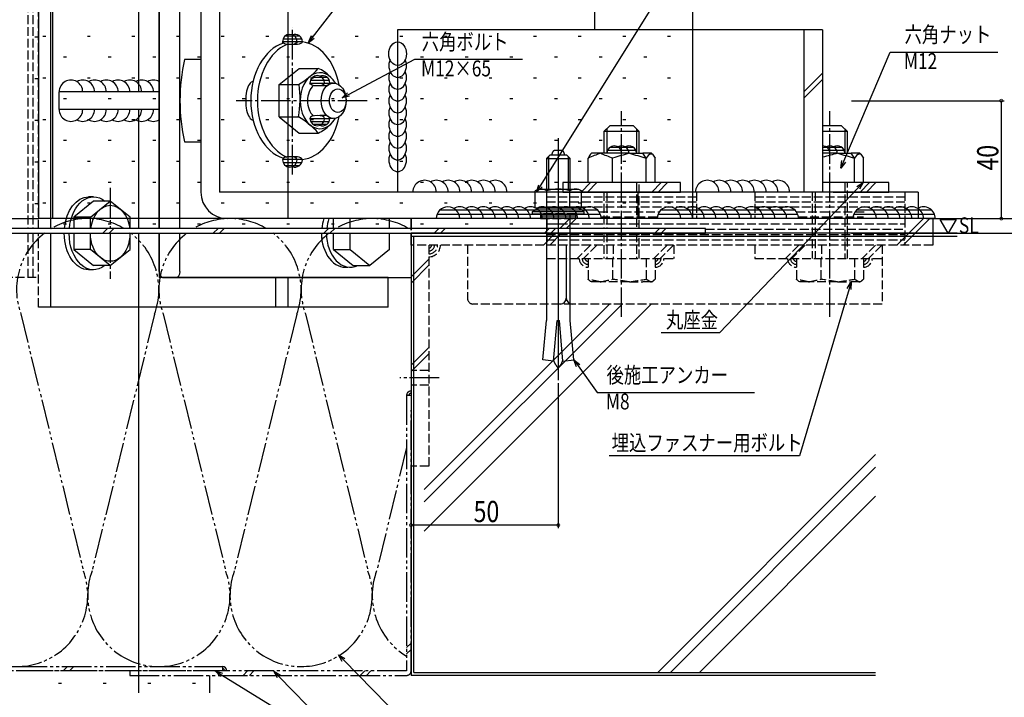
# Model space of a CAD drawing. Extents: x 0 to 1587, y 0 to 1128.
# Drawn here: x 715 to 1050, y 328 to 558 of the extents above; entities that cross this region are included whole.
import ezdxf

# ---------------------------------------------------------------- set-up
doc = ezdxf.new("R2010")
doc.units = 0
for name, pattern in [('YCENTER_1', [13, 10, -1, 1, -1]), ('YDIVIDE_1', [15, 10, -1, 1, -1, 1, -1]), ('YHIDDEN_1', [4, 3, -1])]:
    doc.linetypes.add(name, pattern=pattern)
for name, color, linetype in [('YKK_12', 2, 'CONTINUOUS'), ('YKK_13', 4, 'CONTINUOUS'), ('YKK_D', 6, 'CONTINUOUS'), ('YSS_K', 3, 'CONTINUOUS')]:
    doc.layers.add(name, color=color, linetype=linetype)
doc.styles.get("Standard").update_dxf_attribs({"font": 'ROMANS.SHX', "bigfont": 'EXTFONT.SHX'})

msp = doc.modelspace()

# ---------------------------------------------------------------- linework, layer by layer
at = {"layer": 'YKK_12'}
msp.add_line((755.53, 460.08), (755.53, 329.15), dxfattribs=at)
at = {"layer": 'YKK_13', "linetype": 'YHIDDEN_1'}
for p, q in [((718.05, 615.08), (718.05, 486.68)), ((719.69, 615.08), (719.69, 486.68)), ((721.59, 486.68), (721.59, 600.08)), ((924.62, 502.28), (924.62, 486.68)), ((925.57, 486.68), (925.57, 502.28)), ((995.34, 502.28), (995.34, 476.58)), ((996.29, 476.58), (996.29, 502.28)), ((894.11, 499.08), (894.11, 490.08)), ((913.57, 499.08), (913.57, 486.68)), ((914.52, 499.08), (914.52, 486.68)), ((945.05, 499.08), (945.05, 490.08)), ((964.82, 499.08), (964.82, 490.08)), ((984.29, 499.08), (984.29, 476.58)), ((985.24, 499.08), (985.24, 476.58)), ((1015.76, 499.08), (1015.76, 490.08)), ((894.11, 497.41), (945.05, 497.41)), ((894.11, 495.74), (945.05, 495.74)), ((964.82, 497.41), (1015.76, 497.41)), ((964.82, 495.74), (1015.76, 495.74)), ((892.1, 491.68), (892.1, 490.08)), ((904.1, 491.68), (892.1, 491.68)), ((894.11, 494.07), (945.05, 494.07)), ((904.1, 490.08), (904.1, 491.68)), ((911.91, 492.4), (932.39, 492.4)), ((964.82, 494.07), (1015.76, 494.07)), ((978.91, 492.4), (1002.39, 492.4)), ((892.1, 490.08), (904.1, 490.08)), ((894.19, 490.08), (894.19, 486.68)), ((894.19, 488.28), (1015.79, 488.28)), ((912.59, 490.73), (931.7, 490.73)), ((979.59, 490.73), (1001.7, 490.73)), ((1015.79, 490.08), (1015.79, 481.08)), ((718.05, 485.08), (718.05, 470.08)), ((719.69, 485.08), (719.69, 470.08)), ((721.59, 460.08), (721.59, 485.08)), ((894.19, 485.08), (894.19, 481.08)), ((894.19, 484.68), (1015.79, 484.68)), ((913.57, 485.08), (913.57, 476.58)), ((914.52, 485.08), (914.52, 476.58)), ((924.62, 485.08), (924.62, 476.58)), ((925.57, 476.58), (925.57, 485.08)), ((948.1, 486.48), (1015.79, 486.48)), ((894.19, 482.88), (1015.79, 482.88)), ((1025.22, 481.08), (848.1, 481.08)), ((854.1, 481.08), (854.1, 406.08)), ((867.25, 481.08), (867.25, 463.08)), ((909, 481.08), (894.11, 481.08)), ((894.11, 481.08), (894.11, 476.58)), ((909.02, 481.08), (904.52, 476.58)), ((911.15, 481.08), (906.65, 476.58)), ((916.74, 481.08), (916.74, 476.58)), ((935.06, 481.08), (930.56, 476.58)), ((937.19, 481.08), (932.69, 476.58)), ((937.28, 481.08), (937.28, 476.58)), ((964.84, 481.08), (964.84, 476.58)), ((979.75, 481.08), (975.25, 476.58)), ((981.87, 481.08), (977.37, 476.58)), ((987.46, 481.08), (987.46, 476.58)), ((1005.78, 481.08), (1001.28, 476.58)), ((1007.91, 481.08), (1003.41, 476.58)), ((1008, 481.08), (1008, 461.08)), ((894.11, 476.58), (937.28, 476.58)), ((908.19, 476.58), (908.19, 469.49)), ((916.52, 476.58), (916.52, 469.49)), ((927.9, 476.58), (927.9, 469.49)), ((930.95, 476.58), (930.95, 469.49)), ((964.84, 476.58), (1008, 476.58)), ((978.91, 476.58), (978.91, 469.49)), ((987.24, 476.58), (987.24, 469.49)), ((998.62, 476.58), (998.62, 469.49)), ((1001.67, 476.58), (1001.67, 469.49)), ((720.88, 470.08), (675.46, 470.08)), ((909.37, 468.58), (909.01, 468.79)), ((912.36, 468.58), (909.37, 468.58)), ((922.21, 468.58), (912.36, 468.58)), ((922.21, 468.58), (926.78, 468.58)), ((929.42, 468.58), (926.78, 468.58)), ((929.77, 468.58), (929.42, 468.58)), ((930.13, 468.79), (929.77, 468.58)), ((980.09, 468.58), (979.73, 468.79)), ((983.08, 468.58), (980.09, 468.58)), ((992.93, 468.58), (983.08, 468.58)), ((992.93, 468.58), (997.5, 468.58)), ((1000.14, 468.58), (997.5, 468.58)), ((1000.49, 468.58), (1000.14, 468.58)), ((1000.85, 468.79), (1000.49, 468.58)), ((723.07, 460.08), (721.59, 460.08)), ((898.81, 461.08), (869.25, 461.08)), ((903.07, 461.08), (898.81, 461.08)), ((1008, 461.08), (903.07, 461.08)), ((854.1, 438.58), (848.1, 438.58)), ((854.1, 433.58), (848.1, 433.58)), ((854.1, 406.08), (848.1, 406.08))]:
    msp.add_line(p, q, dxfattribs=at)
at = {"layer": 'YKK_13'}
for p, q in [((762.6, 486.68), (762.6, 607.58)), ((725.83, 486.59), (725.83, 600.08)), ((755.53, 600.08), (755.53, 533.08)), ((762.6, 600.08), (762.6, 486.68)), ((769.67, 486.68), (769.67, 601.08)), ((776.74, 565.08), (776.74, 499.08)), ((783.11, 565.08), (783.11, 499.08)), ((910.39, 565.08), (910.39, 554.08)), ((805.45, 552.1), (810.22, 552.1)), ((843.56, 554.08), (843.56, 499.08)), ((987.81, 554.08), (843.56, 554.08)), ((981.45, 554.08), (981.45, 499.08)), ((987.81, 554.08), (987.81, 499.08)), ((811.22, 550.08), (804.45, 550.08)), ((804.66, 551.1), (811.01, 551.1)), ((776.74, 544.08), (771.25, 544.08)), ((803.38, 535.57), (810.1, 541.05)), ((810.1, 541.05), (816.59, 541.05)), ((981.45, 533.09), (987.81, 539.45)), ((803.38, 535.57), (810.1, 535.57)), ((803.38, 524.6), (803.38, 535.57)), ((813.78, 536.08), (820.55, 536.08)), ((813.99, 537.08), (820.34, 537.08)), ((814.78, 538.08), (819.55, 538.08)), ((821.83, 536.08), (820.55, 536.08)), ((981.45, 530.97), (987.81, 537.33)), ((762.6, 533.08), (728.66, 533.08)), ((728.66, 527.08), (728.66, 533.08)), ((762.6, 527.08), (728.66, 527.08)), ((755.53, 527.08), (755.53, 486.68)), ((803.38, 524.6), (810.1, 519.11)), ((803.38, 524.6), (809.87, 524.6)), ((813.78, 524.08), (820.55, 524.08)), ((813.99, 523.08), (820.34, 523.08)), ((814.78, 522.08), (819.55, 522.08)), ((821.83, 524.08), (820.55, 524.08)), ((913.57, 519.58), (915.57, 521.58)), ((923.57, 521.58), (915.57, 521.58)), ((925.57, 519.58), (923.57, 521.58)), ((994.29, 521.58), (987.81, 521.58)), ((996.29, 519.58), (994.29, 521.58)), ((810.1, 519.11), (816.59, 519.11)), ((913.57, 519.58), (913.57, 512.28)), ((925.57, 519.58), (913.57, 519.58)), ((914.52, 520.53), (914.52, 512.28)), ((924.62, 520.53), (924.62, 512.28)), ((925.57, 512.28), (925.57, 519.58)), ((996.29, 519.58), (987.81, 519.58)), ((995.34, 520.53), (995.34, 512.28)), ((996.29, 512.28), (996.29, 519.58)), ((771.25, 516.08), (776.74, 516.08)), ((898.1, 517.32), (898.1, 435.25)), ((894.1, 510.48), (895.3, 511.68)), ((895.3, 511.68), (900.9, 511.68)), ((895.9, 511.68), (895.91, 511.72)), ((895.91, 511.72), (895.93, 511.76)), ((895.93, 511.76), (895.94, 511.79)), ((895.94, 511.79), (895.95, 511.83)), ((895.95, 511.83), (895.96, 511.86)), ((895.96, 511.86), (895.97, 511.9)), ((895.97, 511.9), (895.98, 511.93)), ((895.98, 511.93), (895.99, 511.97)), ((895.99, 511.97), (896.01, 512.01)), ((896.01, 512.01), (896.02, 512.04)), ((896.02, 512.04), (896.03, 512.07)), ((896.03, 512.07), (896.04, 512.11)), ((896.04, 512.11), (896.05, 512.14)), ((896.05, 512.14), (896.06, 512.18)), ((896.06, 512.18), (896.08, 512.21)), ((896.08, 512.21), (896.09, 512.24)), ((896.09, 512.24), (896.1, 512.27)), ((896.1, 512.27), (896.11, 512.31)), ((896.11, 512.31), (896.12, 512.34)), ((896.12, 512.34), (896.14, 512.37)), ((896.14, 512.37), (896.15, 512.4)), ((896.15, 512.4), (896.16, 512.43)), ((896.16, 512.43), (896.17, 512.46)), ((896.17, 512.46), (896.18, 512.49)), ((896.18, 512.49), (896.2, 512.52)), ((896.2, 512.52), (896.21, 512.55)), ((896.21, 512.55), (896.22, 512.57)), ((896.22, 512.57), (896.23, 512.6)), ((896.23, 512.6), (896.25, 512.63)), ((896.25, 512.63), (896.26, 512.66)), ((896.26, 512.66), (896.27, 512.68)), ((896.27, 512.68), (896.29, 512.71)), ((896.29, 512.71), (896.3, 512.74)), ((896.3, 512.74), (896.32, 512.77)), ((896.32, 512.77), (896.33, 512.8)), ((896.33, 512.8), (896.35, 512.82)), ((896.35, 512.82), (896.36, 512.85)), ((896.36, 512.85), (896.38, 512.87)), ((896.38, 512.87), (896.39, 512.9)), ((896.39, 512.9), (896.41, 512.92)), ((896.41, 512.92), (896.43, 512.94)), ((896.43, 512.94), (896.44, 512.97)), ((896.44, 512.97), (896.46, 512.99)), ((896.46, 512.99), (896.47, 513.01)), ((896.47, 513.01), (896.49, 513.03)), ((896.49, 513.03), (896.5, 513.05)), ((896.5, 513.05), (896.52, 513.07)), ((896.52, 513.07), (896.54, 513.09)), ((896.54, 513.09), (896.55, 513.11)), ((896.55, 513.11), (896.57, 513.13)), ((896.57, 513.13), (896.58, 513.15)), ((896.58, 513.15), (896.6, 513.17)), ((896.6, 513.17), (896.61, 513.19)), ((896.61, 513.19), (896.63, 513.21)), ((896.63, 513.21), (896.65, 513.23)), ((896.65, 513.23), (896.66, 513.25)), ((896.66, 513.25), (896.68, 513.27)), ((896.68, 513.27), (896.69, 513.29)), ((896.69, 513.29), (896.71, 513.3)), ((896.71, 513.3), (896.73, 513.32)), ((896.73, 513.32), (899.47, 513.32)), ((899.49, 513.3), (899.47, 513.32)), ((899.51, 513.29), (899.49, 513.3)), ((899.52, 513.27), (899.51, 513.29)), ((899.54, 513.25), (899.52, 513.27)), ((899.55, 513.23), (899.54, 513.25)), ((899.57, 513.21), (899.55, 513.23)), ((899.59, 513.19), (899.57, 513.21)), ((899.6, 513.17), (899.59, 513.19)), ((899.62, 513.15), (899.6, 513.17)), ((899.63, 513.13), (899.62, 513.15)), ((899.65, 513.11), (899.63, 513.13)), ((899.67, 513.09), (899.65, 513.11)), ((899.68, 513.07), (899.67, 513.09)), ((899.7, 513.05), (899.68, 513.07)), ((899.71, 513.03), (899.7, 513.05)), ((899.73, 513.01), (899.71, 513.03)), ((899.74, 512.99), (899.73, 513.01)), ((899.76, 512.97), (899.74, 512.99)), ((899.77, 512.94), (899.76, 512.97)), ((899.79, 512.92), (899.77, 512.94)), ((899.81, 512.9), (899.79, 512.92)), ((899.82, 512.87), (899.81, 512.9)), ((899.84, 512.85), (899.82, 512.87)), ((899.85, 512.82), (899.84, 512.85)), ((899.87, 512.8), (899.85, 512.82)), ((899.88, 512.77), (899.87, 512.8)), ((899.9, 512.74), (899.88, 512.77)), ((899.91, 512.71), (899.9, 512.74)), ((899.93, 512.68), (899.91, 512.71)), ((899.94, 512.66), (899.93, 512.68)), ((899.95, 512.63), (899.94, 512.66)), ((899.97, 512.6), (899.95, 512.63)), ((899.98, 512.57), (899.97, 512.6)), ((899.99, 512.55), (899.98, 512.57)), ((900, 512.52), (899.99, 512.55)), ((900.02, 512.49), (900, 512.52)), ((900.03, 512.46), (900.02, 512.49)), ((900.04, 512.43), (900.03, 512.46)), ((900.05, 512.4), (900.04, 512.43)), ((900.06, 512.37), (900.05, 512.4)), ((900.08, 512.34), (900.06, 512.37)), ((900.09, 512.31), (900.08, 512.34)), ((900.1, 512.27), (900.09, 512.31)), ((900.11, 512.24), (900.1, 512.27)), ((900.12, 512.21), (900.11, 512.24)), ((900.14, 512.18), (900.12, 512.21)), ((900.15, 512.14), (900.14, 512.18)), ((900.16, 512.11), (900.15, 512.14)), ((900.17, 512.07), (900.16, 512.11)), ((900.18, 512.04), (900.17, 512.07)), ((900.19, 512.01), (900.18, 512.04)), ((900.21, 511.97), (900.19, 512.01)), ((900.22, 511.93), (900.21, 511.97)), ((900.23, 511.9), (900.22, 511.93)), ((900.24, 511.86), (900.23, 511.9)), ((900.25, 511.83), (900.24, 511.86)), ((900.26, 511.79), (900.25, 511.83)), ((900.27, 511.76), (900.26, 511.79)), ((900.29, 511.72), (900.27, 511.76)), ((900.3, 511.68), (900.29, 511.72)), ((902.1, 510.48), (900.9, 511.68)), ((909.39, 512.28), (909.03, 511.9)), ((912.37, 512.28), (909.39, 512.28)), ((922.21, 512.28), (912.37, 512.28)), ((914.79, 513.28), (924.38, 513.28)), ((915.59, 514.28), (923.59, 514.28)), ((922.21, 512.28), (926.77, 512.28)), ((929.41, 512.28), (926.77, 512.28)), ((927.89, 510.58), (926.77, 512.28)), ((929.75, 512.28), (929.41, 512.28)), ((930.11, 511.9), (929.75, 512.28)), ((987.81, 514.28), (994.31, 514.28)), ((987.81, 513.28), (995.1, 513.28)), ((992.93, 512.28), (987.81, 512.28)), ((992.93, 512.28), (997.49, 512.28)), ((998.61, 510.58), (997.49, 512.28)), ((1000.13, 512.28), (997.49, 512.28)), ((1000.48, 512.28), (1000.13, 512.28)), ((1000.83, 511.9), (1000.48, 512.28)), ((811.22, 510.08), (804.45, 510.08)), ((804.66, 509.06), (811.01, 509.06)), ((805.45, 508.06), (810.22, 508.06)), ((894.1, 510.48), (894.1, 500.09)), ((894.1, 510.48), (902.1, 510.48)), ((894.75, 511.13), (894.75, 500.09)), ((901.45, 511.13), (901.45, 500.09)), ((902.1, 500.09), (902.1, 510.48)), ((908.21, 502.28), (908.21, 510.58)), ((916.53, 502.28), (916.53, 510.58)), ((927.89, 502.28), (927.89, 510.58)), ((930.93, 502.28), (930.93, 510.58)), ((998.61, 502.28), (998.61, 510.58)), ((1001.65, 502.28), (1001.65, 510.58)), ((939.58, 502.28), (899.58, 502.28)), ((899.58, 502.28), (899.58, 499.08)), ((909.03, 502.28), (905.83, 499.08)), ((911.16, 502.28), (907.96, 499.08)), ((916.53, 502.28), (908.21, 502.28)), ((927.89, 502.28), (916.53, 502.28)), ((930.93, 502.28), (927.89, 502.28)), ((933.07, 502.28), (929.87, 499.08)), ((935.2, 502.28), (932, 499.08)), ((939.58, 499.08), (939.58, 502.28)), ((998.61, 502.28), (987.81, 502.28)), ((1010.29, 502.28), (991.35, 502.28)), ((1001.65, 502.28), (998.61, 502.28)), ((1003.78, 502.28), (1000.58, 499.08)), ((1005.91, 502.28), (1002.71, 499.08)), ((1010.29, 499.08), (1010.29, 502.28)), ((1020.22, 499.08), (783.11, 499.08)), ((891.3, 500.09), (890.25, 499.48)), ((890.25, 493.69), (890.25, 499.48)), ((891.3, 500.09), (904.9, 500.09)), ((894.17, 493.69), (894.17, 499.48)), ((899.58, 499.08), (939.58, 499.08)), ((902.03, 493.69), (902.03, 499.48)), ((904.9, 500.09), (905.95, 499.48)), ((905.95, 493.69), (905.95, 499.48)), ((925.23, 490.08), (925.23, 499.08)), ((991.35, 499.08), (1010.29, 499.08)), ((1020.22, 499.08), (1020.22, 490.08)), ((740.31, 496.04), (733.6, 490.56)), ((740.31, 497.47), (738.65, 497.47)), ((739.28, 490.56), (745.99, 496.04)), ((745.99, 496.04), (740.31, 496.04)), ((752.7, 490.56), (745.99, 496.04)), ((856.94, 491.58), (912.35, 491.58)), ((858, 493.08), (911.29, 493.08)), ((889.3, 492.44), (891.48, 493.69)), ((889.3, 491.68), (889.3, 492.44)), ((889.3, 492.44), (906.9, 492.44)), ((889.3, 491.68), (906.9, 491.68)), ((890.25, 493.69), (905.95, 493.69)), ((904.1, 491.49), (892.1, 491.49)), ((894.1, 491.68), (894.1, 455.51)), ((902.1, 455.51), (902.1, 491.68)), ((906.9, 492.44), (904.72, 493.69)), ((906.9, 491.68), (906.9, 492.44)), ((931.94, 491.58), (979.35, 491.58)), ((933, 493.08), (978.29, 493.08)), ((998.4, 491.58), (1025.81, 491.58)), ((999.46, 493.08), (1024.75, 493.08)), ((733.6, 490.56), (733.6, 486.68)), ((739.28, 490.56), (733.6, 490.56)), ((739.28, 486.68), (739.28, 490.56)), ((752.7, 486.68), (752.7, 490.56)), ((1020.22, 490.08), (785.74, 490.08)), ((821.78, 486.68), (821.78, 490.08)), ((827.4, 486.68), (827.4, 490.08)), ((840.83, 486.68), (840.83, 490.08)), ((848.1, 490.08), (848.1, 486.18)), ((848.1, 486.18), (848.1, 490.08)), ((1026.11, 490.08), (851.59, 490.08)), ((904.1, 490.86), (892.1, 490.86)), ((904.1, 490.22), (892.1, 490.22)), ((898.65, 486.68), (902.05, 490.08)), ((900.77, 486.68), (904.17, 490.08)), ((1013.05, 481.08), (1022.05, 490.08)), ((1015.17, 481.08), (1024.17, 490.08)), ((1025.22, 490.08), (1025.22, 481.08)), ((948.1, 486.68), (669.7, 486.68)), ((669.7, 485.08), (948.1, 485.08)), ((725.83, 460.08), (725.83, 485.08)), ((733.6, 485.08), (733.6, 479.6)), ((739.28, 479.6), (739.28, 485.08)), ((743.5, 485.08), (745.1, 486.68)), ((745.62, 485.08), (747.22, 486.68)), ((752.7, 479.6), (752.7, 485.08)), ((755.53, 485.08), (755.53, 460.08)), ((762.6, 472.08), (762.6, 485.08)), ((762.6, 485.08), (762.6, 470.08)), ((769.67, 472.08), (769.67, 485.08)), ((780.98, 485.08), (782.58, 486.68)), ((783.1, 485.08), (784.7, 486.68)), ((818.45, 485.08), (820.05, 486.68)), ((820.58, 485.08), (822.18, 486.68)), ((821.78, 479.6), (821.78, 485.08)), ((827.4, 479.6), (827.4, 485.08)), ((840.83, 479.6), (840.83, 485.08)), ((848.1, 485.08), (848.1, 406.08)), ((848.1, 481.08), (848.1, 485.08)), ((855.93, 485.08), (857.53, 486.68)), ((858.05, 485.08), (859.65, 486.68)), ((893.05, 481.08), (897.05, 485.08)), ((893.41, 485.08), (895.01, 486.68)), ((895.17, 481.08), (899.17, 485.08)), ((895.53, 485.08), (897.13, 486.68)), ((930.88, 485.08), (932.48, 486.68)), ((933.01, 485.08), (934.61, 486.68)), ((948.1, 485.08), (948.1, 486.68)), ((739.28, 479.6), (733.6, 479.6)), ((733.6, 479.6), (740.31, 474.12)), ((745.99, 474.12), (739.28, 479.6)), ((745.99, 474.12), (752.7, 479.6)), ((821.78, 479.6), (827.4, 479.6)), ((821.78, 479.6), (828.5, 474.11)), ((827.4, 479.6), (834.12, 474.11)), ((840.83, 479.6), (834.12, 474.11)), ((900.81, 481.08), (900.81, 463.08)), ((848.1, 470.34), (854.1, 476.34)), ((740.31, 472.69), (738.65, 472.69)), ((745.99, 474.12), (740.31, 474.12)), ((828.5, 474.11), (834.12, 474.11)), ((848.1, 468.22), (854.1, 474.22)), ((840.38, 470.08), (762.6, 470.08)), ((764.01, 470.08), (768.26, 470.08)), ((768.26, 470.08), (848.1, 470.08)), ((802.2, 460.08), (802.2, 470.08)), ((806.44, 460.08), (806.44, 470.08)), ((840.38, 460.08), (840.38, 470.08)), ((840.38, 460.08), (723.07, 460.08)), ((892.79, 442.16), (894.1, 455.51)), ((896.52, 441.73), (897.72, 455.51)), ((897.72, 455.51), (898.48, 455.51)), ((899.69, 441.73), (898.48, 455.51)), ((903.41, 442.16), (902.1, 455.51)), ((848.1, 440.34), (854.1, 446.34)), ((848.1, 438.22), (854.1, 444.22)), ((896.52, 441.73), (892.79, 442.16)), ((896.55, 442.08), (896.55, 442.1)), ((896.56, 442.06), (896.55, 442.08)), ((896.56, 442.04), (896.56, 442.06)), ((896.57, 442.02), (896.56, 442.04)), ((896.58, 442), (896.57, 442.02)), ((896.58, 441.98), (896.58, 442)), ((896.59, 441.96), (896.58, 441.98)), ((896.59, 441.94), (896.59, 441.96)), ((896.6, 441.92), (896.59, 441.94)), ((896.61, 441.9), (896.6, 441.92)), ((896.61, 441.87), (896.61, 441.9)), ((896.62, 441.85), (896.61, 441.87)), ((896.62, 441.83), (896.62, 441.85)), ((896.63, 441.81), (896.62, 441.83)), ((896.64, 441.79), (896.63, 441.81)), ((896.64, 441.77), (896.64, 441.79)), ((896.65, 441.75), (896.64, 441.77)), ((896.66, 441.73), (896.65, 441.75)), ((896.67, 441.71), (896.66, 441.73)), ((896.67, 441.69), (896.67, 441.71)), ((896.68, 441.67), (896.67, 441.69)), ((896.69, 441.65), (896.68, 441.67)), ((896.69, 441.63), (896.69, 441.65)), ((896.7, 441.61), (896.69, 441.63)), ((896.71, 441.59), (896.7, 441.61)), ((896.72, 441.56), (896.71, 441.59)), ((896.73, 441.54), (896.72, 441.56)), ((896.73, 441.52), (896.73, 441.54)), ((896.74, 441.5), (896.73, 441.52)), ((896.75, 441.48), (896.74, 441.5)), ((896.78, 441.41), (896.75, 441.48)), ((896.81, 441.33), (896.78, 441.41)), ((896.85, 441.26), (896.81, 441.33)), ((896.88, 441.18), (896.85, 441.26)), ((899.32, 441.18), (899.35, 441.26)), ((899.35, 441.26), (899.39, 441.33)), ((899.39, 441.33), (899.42, 441.41)), ((899.42, 441.41), (899.45, 441.48)), ((899.45, 441.48), (899.46, 441.5)), ((899.46, 441.5), (899.47, 441.52)), ((899.47, 441.54), (899.48, 441.56)), ((899.47, 441.52), (899.47, 441.54)), ((899.48, 441.56), (899.49, 441.59)), ((899.49, 441.59), (899.5, 441.61)), ((899.5, 441.61), (899.51, 441.63)), ((899.51, 441.65), (899.52, 441.67)), ((899.51, 441.63), (899.51, 441.65)), ((899.52, 441.67), (899.53, 441.69)), ((899.53, 441.71), (899.54, 441.73)), ((899.53, 441.69), (899.53, 441.71)), ((899.54, 441.73), (899.55, 441.75)), ((899.55, 441.75), (899.56, 441.77)), ((899.56, 441.79), (899.57, 441.81)), ((899.56, 441.77), (899.56, 441.79)), ((899.57, 441.81), (899.58, 441.83)), ((899.58, 441.85), (899.59, 441.87)), ((899.58, 441.83), (899.58, 441.85)), ((899.59, 441.9), (899.6, 441.92)), ((899.59, 441.87), (899.59, 441.9)), ((899.6, 441.92), (899.61, 441.94)), ((899.61, 441.96), (899.62, 441.98)), ((899.61, 441.94), (899.61, 441.96)), ((899.62, 442), (899.63, 442.02)), ((899.62, 441.98), (899.62, 442)), ((899.63, 442.02), (899.64, 442.04)), ((899.64, 442.06), (899.65, 442.08)), ((899.64, 442.04), (899.64, 442.06)), ((899.65, 442.08), (899.65, 442.1)), ((899.69, 441.73), (903.41, 442.16)), ((896.92, 441.11), (896.88, 441.18)), ((896.96, 441.03), (896.92, 441.11)), ((896.99, 440.96), (896.96, 441.03)), ((897.03, 440.89), (896.99, 440.96)), ((897.07, 440.81), (897.03, 440.89)), ((897.12, 440.74), (897.07, 440.81)), ((897.16, 440.66), (897.12, 440.74)), ((897.2, 440.59), (897.16, 440.66)), ((897.25, 440.51), (897.2, 440.59)), ((897.29, 440.44), (897.25, 440.51)), ((897.34, 440.36), (897.29, 440.44)), ((897.39, 440.29), (897.34, 440.36)), ((897.44, 440.22), (897.39, 440.29)), ((897.48, 440.14), (897.44, 440.22)), ((897.53, 440.07), (897.48, 440.14)), ((897.58, 439.99), (897.53, 440.07)), ((897.63, 439.92), (897.58, 439.99)), ((897.68, 439.84), (897.63, 439.92)), ((897.74, 439.77), (897.68, 439.84)), ((897.79, 439.69), (897.74, 439.77)), ((897.84, 439.62), (897.79, 439.69)), ((897.89, 439.54), (897.84, 439.62)), ((897.94, 439.47), (897.89, 439.54)), ((898, 439.4), (897.94, 439.47)), ((898.05, 439.32), (898, 439.4)), ((898.1, 439.25), (898.05, 439.32)), ((898.1, 439.25), (898.15, 439.32)), ((898.15, 439.32), (898.21, 439.4)), ((898.21, 439.4), (898.26, 439.47)), ((898.26, 439.47), (898.31, 439.54)), ((898.31, 439.54), (898.36, 439.62)), ((898.36, 439.62), (898.41, 439.69)), ((898.41, 439.69), (898.46, 439.77)), ((898.46, 439.77), (898.52, 439.84)), ((898.52, 439.84), (898.57, 439.92)), ((898.57, 439.92), (898.62, 439.99)), ((898.62, 439.99), (898.67, 440.07)), ((898.67, 440.07), (898.72, 440.14)), ((898.72, 440.14), (898.76, 440.22)), ((898.76, 440.22), (898.81, 440.29)), ((898.81, 440.29), (898.86, 440.36)), ((898.86, 440.36), (898.91, 440.44)), ((898.91, 440.44), (898.95, 440.51)), ((898.95, 440.51), (899, 440.59)), ((899, 440.59), (899.04, 440.66)), ((899.04, 440.66), (899.08, 440.74)), ((899.08, 440.74), (899.13, 440.81)), ((899.13, 440.81), (899.17, 440.89)), ((899.17, 440.89), (899.21, 440.96)), ((899.21, 440.96), (899.25, 441.03)), ((899.25, 441.03), (899.28, 441.11)), ((899.28, 441.11), (899.32, 441.18)), ((728.47, 332.42), (729.47, 332.42)), ((743.62, 332.42), (744.62, 332.42)), ((758.77, 332.42), (759.77, 332.42)), ((773.92, 332.42), (774.92, 332.42))]:
    msp.add_line(p, q, dxfattribs=at)
at = {"layer": 'YKK_13', "linetype": 'YCENTER_1'}
for p, q in [((807.83, 505.08), (807.83, 555.08)), ((833.2, 530.08), (788.69, 530.08)), ((919.57, 456.71), (919.57, 526.58)), ((990.29, 456.71), (990.29, 526.58)), ((745.99, 500.49), (745.99, 486.68)), ((728.47, 485.08), (754.45, 485.08)), ((745.99, 485.08), (745.99, 469.67)), ((857.63, 436.08), (844.28, 436.08))]:
    msp.add_line(p, q, dxfattribs=at)
at = {"layer": 'YKK_13', "linetype": 'YDIVIDE_1'}
for p, q in [((669.6, 338.08), (784.1, 338.08)), ((731.5, 338.08), (730, 336.58)), ((733.62, 338.08), (732.12, 336.58)), ((784.1, 338.08), (784.1, 336.58)), ((784.1, 336.58), (669.6, 336.58))]:
    msp.add_line(p, q, dxfattribs=at)
at = {"layer": 'YKK_13'}
for centre, radius, start, end in [((806.95, 550.1), 2.5, 360, 180), ((808.72, 550.1), 2.5, 0, 110.7048), ((797.36, 557.74), 25.46, 299.4267, 319.0363), ((816.28, 536.08), 2.5, 360, 180), ((812.53, 531.03), 10.81, 42.3332, 67.9945), ((818.05, 536.08), 2.5, 0, 110.7048), ((732.66, 533.09), 4, 0, 180.0255), ((736.66, 533.09), 4, 0, 120), ((740.66, 533.09), 4, 0, 120), ((744.66, 533.09), 4, 0, 120), ((748.66, 533.09), 4, 0, 120), ((752.66, 533.09), 4, 0, 120), ((756.66, 533.09), 4, 0, 120), ((760.66, 533.09), 4, 60.9326, 120), ((778.04, 530.75), 32.42, 349.0656, 8.551), ((732.66, 527.08), 4, 179.9745, 0), ((736.66, 527.08), 4, 240, 0), ((740.66, 527.08), 4, 240, 0), ((744.66, 527.08), 4, 240, 0), ((748.66, 527.08), 4, 240, 0), ((752.66, 527.08), 4, 240, 0), ((756.66, 527.08), 4, 240, 0), ((760.66, 527.08), 4, 240, 299.0674), ((797.36, 502.42), 25.46, 40.9637, 60.5733), ((816.28, 524.08), 2.5, 180, 0), ((812.53, 529.13), 10.81, 292.0055, 317.6668), ((818.05, 524.08), 2.5, 249.2952, 0), ((917.09, 512.28), 2.5, 0, 180), ((919.59, 512.28), 2.5, 0, 120), ((922.09, 512.28), 2.5, 0, 120), ((987.81, 512.28), 2.5, 0, 89.8347), ((990.31, 512.28), 2.5, 0, 120), ((992.81, 512.28), 2.5, 0, 120), ((806.95, 510.06), 2.5, 180, 0), ((808.72, 510.06), 2.5, 249.2952, 0), ((852.7, 499.08), 4, 0, 180.0255), ((856.7, 499.08), 4, 0, 120), ((860.7, 499.08), 4, 0, 120), ((864.7, 499.08), 4, 0, 120), ((868.7, 499.08), 4, 0, 120), ((872.7, 499.08), 4, 0, 120), ((876.7, 499.08), 4, 0, 120), ((948.66, 499.08), 4, 0, 180.0255), ((952.66, 499.08), 4, 0, 120), ((956.66, 499.08), 4, 0, 120), ((960.66, 499.08), 4, 0, 120), ((964.66, 499.08), 4, 0, 120), ((968.66, 499.08), 4, 0, 120), ((972.66, 499.08), 4, 0, 120), ((785.74, 499.08), 9, 180, 270), ((892.21, 496.61), 3.48, 55.6158, 124.3842), ((898.1, 487.09), 12.99, 72.412, 107.588), ((903.99, 496.61), 3.48, 55.6158, 124.3842), ((860.65, 490.08), 4, 0, 180), ((864.65, 490.08), 4, 0, 120), ((868.65, 490.08), 4, 0, 120), ((872.65, 490.08), 4, 0, 120), ((876.65, 490.08), 4, 0, 120), ((880.65, 490.08), 4, 0, 120), ((884.65, 490.08), 4, 0, 120), ((888.65, 490.08), 4, 0, 120), ((892.65, 490.08), 4, 0, 120), ((896.65, 490.08), 4, 0, 120), ((900.65, 490.08), 4, 0, 120), ((904.65, 490.08), 4, 0, 120), ((908.65, 490.08), 4, 0, 120), ((935.65, 490.08), 4, 0, 180), ((939.65, 490.08), 4, 0, 120), ((943.65, 490.08), 4, 0, 120), ((947.65, 490.08), 4, 0, 120), ((951.65, 490.08), 4, 0, 120), ((955.65, 490.08), 4, 0, 120), ((959.65, 490.08), 4, 0, 120), ((963.65, 490.08), 4, 0, 120), ((967.65, 490.08), 4, 0, 120), ((971.65, 490.08), 4, 0, 120), ((975.65, 490.08), 4, 0, 120), ((1002.11, 490.08), 4, 0, 180), ((1006.11, 490.08), 4, 0, 120), ((1010.11, 490.08), 4, 0, 120), ((1014.11, 490.08), 4, 0, 120), ((1018.11, 490.08), 4, 0, 120), ((1022.11, 490.08), 4, 0, 120), ((898.81, 463.08), 2, 270, 0), ((902.81, 463.08), 2, 180, 270)]:
    msp.add_arc(centre, radius, start, end, dxfattribs=at)
at = {"layer": 'YKK_13', "linetype": 'YHIDDEN_1'}
for centre, radius, start, end in [((854.1, 481.08), 3, 270, 0), ((854.1, 481.08), 4, 270, 0), ((854.1, 481.08), 1, 270, 0), ((854.1, 481.08), 2, 270, 0), ((908.19, 476.58), 3, 180, 270), ((908.19, 476.58), 2, 180, 270), ((908.19, 476.58), 1, 180, 270), ((930.95, 476.58), 1, 270, 0), ((930.95, 476.58), 2, 270, 0), ((930.95, 476.58), 3, 270, 0), ((978.91, 476.58), 3, 180, 270), ((978.91, 476.58), 2, 180, 270), ((978.91, 476.58), 1, 180, 270), ((1001.67, 476.58), 3, 270, 0), ((1001.67, 476.58), 1, 270, 0), ((1001.67, 476.58), 2, 270, 0), ((869.25, 463.08), 2, 180, 270)]:
    msp.add_arc(centre, radius, start, end, dxfattribs=at)
at = {"layer": 'YKK_13'}
for centre, major_axis, ratio, start_param, end_param in [((807.83, 530.08), (0, -20), 0.707107, 3.359704, 4.712389), ((810.1, 530.08), (0, -20), 0.707107, 3.441487, 5.983291), ((810.1, 530.08), (0, 20), 0.707107, -1.298637, -0.078787), ((801.49, 530.08), (0, 45), 0.707107, 1.254434, 1.887158), ((843.56, 542.01), (0, -4), 0.75, 4.18879, 8.37758), ((817.17, 530.08), (0, -9.5), 0.707107, 2.246952, 7.177826), ((843.56, 538.01), (0, -4), 0.75, 4.18879, 8.37758), ((794.46, 530.08), (0, 6.5), 0.383207, 6.283185, 9.424778), ((817.17, 530.08), (0, -6), 0.707107, 3.681857, 4.712389), ((843.56, 534.01), (0, -4), 0.75, 4.18879, 8.37758), ((843.56, 530.01), (0, -4), 0.75, 4.18879, 8.37758), ((807.83, 530.08), (0, -20), 0.707107, 4.712389, 6.065074), ((817.17, 530.08), (0, -6), 0.707107, 4.712389, 5.742921), ((816.28, 524.08), (-2.5, 0), 0.4, 3.141593, 6.283185), ((818.05, 524.08), (-2.5, 0), 0.4, 3.141593, 5.073756), ((843.56, 526.01), (0, -4), 0.75, 4.18879, 8.37758), ((810.1, 530.08), (0, -20), 0.707107, 6.361972, 7.581822), ((843.56, 522.01), (0, -4), 0.75, 4.18879, 8.37758), ((843.56, 518.01), (0, -4), 0.75, 4.18879, 8.37758), ((843.56, 514.01), (0, -4), 0.75, 4.18879, 8.37758), ((843.56, 510.01), (0, -4), 0.75, 4.18879, 8.37758), ((806.95, 510.06), (-2.5, 0), 0.4, 3.141593, 6.283185), ((808.72, 510.06), (-2.5, 0), 0.4, 3.141593, 5.073756), ((825.84, 485.08), (0, -11.52), 0.707107, 4.263601, 4.573049), ((827.54, 485.08), (0, -11.52), 0.707107, 4.263601, 4.573049), ((825.84, 485.08), (0, -11.52), 0.707107, 4.712389, 6.387723), ((827.54, 485.08), (0, -11.52), 0.707107, 4.712389, 6.593534), ((764.01, 472.08), (0, 2), 0.707107, 1.570796, 3.141593), ((768.26, 472.08), (0, 2), 0.707107, 3.141593, 4.712389)]:
    msp.add_ellipse(centre, major_axis=major_axis, ratio=ratio, start_param=start_param, end_param=end_param, dxfattribs=at)
at = {"layer": 'YKK_13', "extrusion": (0, 0, -1)}
for centre, major_axis, ratio, start_param, end_param in [((806.95, 550.1), (-2.5, 0), 0.4, 3.141593, 6.283185), ((808.72, 550.1), (-2.5, 0), 0.4, 3.141593, 5.073756), ((816.28, 536.08), (-2.5, 0), 0.4, 3.141593, 6.283185), ((818.05, 536.08), (-2.5, 0), 0.4, 3.141593, 5.073756), ((738.65, 485.08), (0, 12.39), 0.666688, 4.841895, 6.283185), ((740.31, 485.08), (0, 12.39), 0.666688, 4.841895, 6.768192), ((745.99, 485.08), (0, -9.5), 0.70608, 8.023125, 10.826431), ((738.65, 485.08), (0, 12.39), 0.666688, 3.141593, 4.712389), ((740.31, 485.08), (0, 12.39), 0.666688, 2.656586, 4.712389), ((745.99, 485.08), (0, -9.5), 0.70608, 4.712389, 7.853982)]:
    msp.add_ellipse(centre, major_axis=major_axis, ratio=ratio, start_param=start_param, end_param=end_param, dxfattribs=at)
at = {"layer": 'YKK_13'}
for centre, major_axis, ratio in [((843.56, 546.01), (0, -4), 0.75), ((821.83, 530.08), (0, -6), 0.707107), ((823.25, 530.08), (0, -4), 0.707107)]:
    msp.add_ellipse(centre, major_axis=major_axis, ratio=ratio, dxfattribs=at)
for points in [[(912.37, 512.28), (910.98, 511.72), (909.6, 511.15), (908.21, 510.58)], [(909.03, 511.9), (908.75, 511.46), (908.48, 511.02), (908.21, 510.58)], [(912.37, 512.28), (913.75, 511.72), (915.14, 511.15), (916.53, 510.58)], [(922.21, 512.28), (920.31, 511.72), (918.42, 511.15), (916.53, 510.58)], [(922.21, 512.28), (924.1, 511.72), (925.99, 511.15), (927.89, 510.58)], [(929.41, 512.28), (928.9, 511.72), (928.39, 511.15), (927.89, 510.58)], [(929.41, 512.28), (929.64, 512.15), (929.88, 512.02), (930.11, 511.9)], [(930.11, 511.9), (930.39, 511.46), (930.66, 511.02), (930.93, 510.58)], [(992.93, 512.28), (991.22, 511.82), (989.52, 511.35), (987.81, 510.89)], [(992.93, 512.28), (992.4, 512.24), (991.88, 512.19), (991.35, 512.14)], [(992.93, 512.28), (994.82, 511.72), (996.71, 511.15), (998.61, 510.58)], [(1000.13, 512.28), (999.62, 511.72), (999.11, 511.15), (998.61, 510.58)], [(1000.13, 512.28), (1000.36, 512.15), (1000.6, 512.02), (1000.83, 511.9)], [(1000.83, 511.9), (1001.11, 511.46), (1001.38, 511.02), (1001.65, 510.58)]]:
    msp.add_open_spline(points, degree=3, dxfattribs=at)
at = {"layer": 'YKK_13', "linetype": 'YHIDDEN_1'}
for points in [[(912.36, 468.58), (910.97, 468.88), (909.58, 469.19), (908.19, 469.49)], [(909.01, 468.79), (908.74, 469.02), (908.47, 469.26), (908.19, 469.49)], [(912.36, 468.58), (913.75, 468.88), (915.13, 469.19), (916.52, 469.49)], [(922.21, 468.58), (920.31, 468.88), (918.42, 469.19), (916.52, 469.49)], [(922.21, 468.58), (924.11, 468.88), (926, 469.19), (927.9, 469.49)], [(929.42, 468.58), (928.91, 468.88), (928.41, 469.19), (927.9, 469.49)], [(929.42, 468.58), (929.66, 468.65), (929.89, 468.72), (930.13, 468.79)], [(930.13, 468.79), (930.4, 469.02), (930.67, 469.26), (930.95, 469.49)], [(979.73, 468.79), (979.46, 469.02), (979.19, 469.26), (978.91, 469.49)], [(983.08, 468.58), (981.69, 468.89), (980.3, 469.19), (978.91, 469.49)], [(983.08, 468.58), (984.47, 468.89), (985.85, 469.19), (987.24, 469.49)], [(992.93, 468.58), (991.03, 468.89), (989.14, 469.19), (987.24, 469.49)], [(992.93, 468.58), (994.83, 468.89), (996.72, 469.19), (998.62, 469.49)], [(1000.14, 468.58), (999.64, 468.89), (999.13, 469.19), (998.62, 469.49)], [(1000.14, 468.58), (1000.38, 468.65), (1000.61, 468.72), (1000.85, 468.79)], [(1000.85, 468.79), (1001.12, 469.02), (1001.4, 469.26), (1001.67, 469.49)]]:
    msp.add_open_spline(points, degree=3, dxfattribs=at)
at = {"layer": 'YKK_D'}
for p, q in [((814.68, 551.58), (870.07, 622.88)), ((892.04, 501.2), (930.93, 563.42)), ((994.99, 509.54), (1010.8, 546.51)), ((1010.8, 546.51), (1047.34, 546.51)), ((826.91, 532.19), (849.36, 544.21)), ((849.36, 544.21), (885.91, 544.21)), ((997.65, 530.08), (1049.47, 530.08)), ((1048.47, 530.08), (1048.47, 490.08)), ((999.89, 500.48), (952.83, 451.3)), ((1023.11, 490.08), (1079.47, 490.08)), ((1023.11, 490.08), (1079.47, 490.08)), ((997.65, 485.08), (1079.47, 485.08)), ((996.79, 466.19), (979.95, 409.55)), ((952.83, 451.3), (933.07, 451.3)), ((904.86, 440.13), (911.32, 431.08)), ((898.1, 434.25), (898.1, 385.08)), ((911.32, 431.08), (964.69, 431.08)), ((979.95, 409.55), (915.41, 409.55)), ((848.1, 405.08), (848.1, 385.08)), ((898.1, 386.08), (848.1, 386.08)), ((825.2, 340.31), (848.89, 316.21)), ((783.77, 335.27), (831, 306.21)), ((803.27, 334.73), (831, 306.21))]:
    msp.add_line(p, q, dxfattribs=at)
at = {"layer": 'YKK_D', "linetype": 'ByBlock'}
for p, q in [((813.15, 549.61), (814.15, 552)), ((813.15, 549.61), (814.68, 551.58)), ((815.21, 551.17), (813.15, 549.61)), ((824.7, 531.01), (826.59, 532.78)), ((824.7, 531.01), (826.91, 532.19)), ((827.22, 531.6), (824.7, 531.01)), ((994.01, 507.24), (994.37, 509.8)), ((994.01, 507.24), (994.99, 509.54)), ((995.61, 509.27), (994.01, 507.24)), ((890.71, 499.08), (891.47, 501.56)), ((999.4, 500.94), (1001.62, 502.28)), ((1001.62, 502.28), (999.89, 500.48)), ((1001.62, 502.28), (1000.37, 500.01)), ((890.71, 499.08), (892.04, 501.2)), ((892.61, 500.85), (890.71, 499.08)), ((996.15, 466.38), (997.5, 468.58)), ((997.5, 468.58), (996.79, 466.19)), ((997.5, 468.58), (997.43, 465.99)), ((904.32, 439.74), (903.41, 442.16)), ((903.41, 442.16), (905.41, 440.52)), ((903.41, 442.16), (904.86, 440.13)), ((824.72, 339.84), (823.45, 342.09)), ((823.45, 342.09), (825.68, 340.78)), ((823.45, 342.09), (825.2, 340.31)), ((783.41, 334.7), (781.64, 336.58)), ((781.64, 336.58), (784.12, 335.84)), ((781.64, 336.58), (783.77, 335.27)), ((801.52, 336.53), (803.75, 335.2)), ((801.52, 336.53), (803.27, 334.73)), ((802.78, 334.27), (801.52, 336.53))]:
    msp.add_line(p, q, dxfattribs=at)
at = {"layer": 'YKK_D', "linetype": 'ByBlock', "const_width": 1.02}
for points in [[(1048.47, 529.95, 1), (1048.47, 530.21, 1)], [(1048.47, 490.21, 1), (1048.47, 489.96, 1)], [(848.23, 386.08, 1), (847.97, 386.08, 1)], [(897.97, 386.08, 1), (898.23, 386.08, 1)]]:
    msp.add_lwpolyline(points, format="xyb", close=True, dxfattribs=at)
at = {"layer": 'YSS_K'}
for p, q in [((726.39, 676.63), (726.39, 490.08)), ((806.3, 678.08), (806.3, 490.08)), ((721.59, 668.08), (721.59, 490.08)), ((943.58, 668.08), (943.65, 490.08)), ((720.4, 551.75), (721.4, 551.75)), ((723.07, 552.02), (724.07, 552.02)), ((738.22, 552.02), (739.22, 552.02)), ((753.37, 552.02), (754.37, 552.02)), ((768.52, 552.02), (769.52, 552.02)), ((783.67, 552.02), (784.67, 552.02)), ((798.82, 552.02), (799.82, 552.02)), ((813.97, 552.02), (814.97, 552.02)), ((829.12, 552.02), (830.12, 552.02)), ((844.27, 552.02), (845.27, 552.02)), ((859.42, 552.02), (860.42, 552.02)), ((874.57, 552.02), (875.57, 552.02)), ((889.72, 552.02), (890.72, 552.02)), ((904.87, 552.02), (905.87, 552.02)), ((920.02, 552.02), (921.02, 552.02)), ((935.17, 552.02), (936.17, 552.02)), ((730.15, 544.94), (731.15, 544.94)), ((745.3, 544.94), (746.3, 544.94)), ((760.45, 544.94), (761.45, 544.94)), ((775.6, 544.94), (776.6, 544.94)), ((790.75, 544.94), (791.75, 544.94)), ((805.9, 544.94), (806.9, 544.94)), ((821.05, 544.94), (822.05, 544.94)), ((836.2, 544.94), (837.2, 544.94)), ((851.35, 544.94), (852.35, 544.94)), ((866.5, 544.94), (867.5, 544.94)), ((881.65, 544.94), (882.65, 544.94)), ((896.8, 544.94), (897.8, 544.94)), ((911.95, 544.94), (912.95, 544.94)), ((927.1, 544.94), (928.1, 544.94)), ((720.4, 537.6), (721.4, 537.6)), ((723.07, 537.87), (724.07, 537.87)), ((738.22, 537.87), (739.22, 537.87)), ((753.37, 537.87), (754.37, 537.87)), ((768.52, 537.87), (769.52, 537.87)), ((783.67, 537.87), (784.67, 537.87)), ((798.82, 537.87), (799.82, 537.87)), ((813.97, 537.87), (814.97, 537.87)), ((829.12, 537.87), (830.12, 537.87)), ((844.27, 537.87), (845.27, 537.87)), ((859.42, 537.87), (860.42, 537.87)), ((874.57, 537.87), (875.57, 537.87)), ((889.72, 537.87), (890.72, 537.87)), ((904.87, 537.87), (905.87, 537.87)), ((920.02, 537.87), (921.02, 537.87)), ((935.17, 537.87), (936.17, 537.87)), ((730.15, 530.79), (731.15, 530.79)), ((745.3, 530.79), (746.3, 530.79)), ((760.45, 530.79), (761.45, 530.79)), ((775.6, 530.79), (776.6, 530.79)), ((790.75, 530.79), (791.75, 530.79)), ((805.9, 530.79), (806.9, 530.79)), ((821.05, 530.79), (822.05, 530.79)), ((836.2, 530.79), (837.2, 530.79)), ((851.35, 530.79), (852.35, 530.79)), ((866.5, 530.79), (867.5, 530.79)), ((881.65, 530.79), (882.65, 530.79)), ((896.8, 530.79), (897.8, 530.79)), ((911.95, 530.79), (912.95, 530.79)), ((927.1, 530.79), (928.1, 530.79)), ((720.4, 523.45), (721.4, 523.45)), ((723.07, 523.72), (724.07, 523.72)), ((738.22, 523.72), (739.22, 523.72)), ((753.37, 523.72), (754.37, 523.72)), ((768.52, 523.72), (769.52, 523.72)), ((783.67, 523.72), (784.67, 523.72)), ((798.82, 523.72), (799.82, 523.72)), ((813.97, 523.72), (814.97, 523.72)), ((829.12, 523.72), (830.12, 523.72)), ((844.27, 523.72), (845.27, 523.72)), ((859.42, 523.72), (860.42, 523.72)), ((874.57, 523.72), (875.57, 523.72)), ((889.72, 523.72), (890.72, 523.72)), ((904.87, 523.72), (905.87, 523.72)), ((920.02, 523.72), (921.02, 523.72)), ((935.17, 523.72), (936.17, 523.72)), ((730.15, 516.64), (731.15, 516.64)), ((745.3, 516.64), (746.3, 516.64)), ((760.45, 516.64), (761.45, 516.64)), ((775.6, 516.64), (776.6, 516.64)), ((790.75, 516.64), (791.75, 516.64)), ((805.9, 516.64), (806.9, 516.64)), ((821.05, 516.64), (822.05, 516.64)), ((836.2, 516.64), (837.2, 516.64)), ((851.35, 516.64), (852.35, 516.64)), ((866.5, 516.64), (867.5, 516.64)), ((881.65, 516.64), (882.65, 516.64)), ((896.8, 516.64), (897.8, 516.64)), ((911.95, 516.64), (912.95, 516.64)), ((927.1, 516.64), (928.1, 516.64)), ((720.4, 509.3), (721.4, 509.3)), ((723.07, 509.57), (724.07, 509.57)), ((738.22, 509.57), (739.22, 509.57)), ((753.37, 509.57), (754.37, 509.57)), ((768.52, 509.57), (769.52, 509.57)), ((783.67, 509.57), (784.67, 509.57)), ((798.82, 509.57), (799.82, 509.57)), ((813.97, 509.57), (814.97, 509.57)), ((829.12, 509.57), (830.12, 509.57)), ((844.27, 509.57), (845.27, 509.57)), ((859.42, 509.57), (860.42, 509.57)), ((874.57, 509.57), (875.57, 509.57)), ((889.72, 509.57), (890.72, 509.57)), ((904.87, 509.57), (905.87, 509.57)), ((920.02, 509.57), (921.02, 509.57)), ((935.17, 509.57), (936.17, 509.57)), ((730.15, 502.49), (731.15, 502.49)), ((745.3, 502.49), (746.3, 502.49)), ((760.45, 502.49), (761.45, 502.49)), ((775.6, 502.49), (776.6, 502.49)), ((790.75, 502.49), (791.75, 502.49)), ((805.9, 502.49), (806.9, 502.49)), ((821.05, 502.49), (822.05, 502.49)), ((836.2, 502.49), (837.2, 502.49)), ((851.35, 502.49), (852.35, 502.49)), ((866.5, 502.49), (867.5, 502.49)), ((881.65, 502.49), (882.65, 502.49)), ((896.8, 502.49), (897.8, 502.49)), ((911.95, 502.49), (912.95, 502.49)), ((927.1, 502.49), (928.1, 502.49)), ((720.4, 495.15), (721.4, 495.15)), ((723.07, 495.42), (724.07, 495.42)), ((738.22, 495.42), (739.22, 495.42)), ((753.37, 495.42), (754.37, 495.42)), ((768.52, 495.42), (769.52, 495.42)), ((783.67, 495.42), (784.67, 495.42)), ((798.82, 495.42), (799.82, 495.42)), ((813.97, 495.42), (814.97, 495.42)), ((829.12, 495.42), (830.12, 495.42)), ((844.27, 495.42), (845.27, 495.42)), ((859.42, 495.42), (860.42, 495.42)), ((874.57, 495.42), (875.57, 495.42)), ((889.72, 495.42), (890.72, 495.42)), ((904.87, 495.42), (905.87, 495.42)), ((920.02, 495.42), (921.02, 495.42)), ((935.17, 495.42), (936.17, 495.42)), ((670.1, 490.08), (721.59, 490.08)), ((943.65, 490.08), (721.59, 490.08)), ((730.15, 488.34), (731.15, 488.34)), ((745.3, 488.34), (746.3, 488.34)), ((760.45, 488.34), (761.45, 488.34)), ((775.6, 488.34), (776.6, 488.34)), ((790.75, 488.34), (791.75, 488.34)), ((805.9, 488.34), (806.9, 488.34)), ((821.05, 488.34), (822.05, 488.34)), ((836.2, 488.34), (837.2, 488.34)), ((851.35, 488.34), (852.35, 488.34)), ((866.5, 488.34), (867.5, 488.34)), ((881.65, 488.34), (882.65, 488.34)), ((896.8, 488.34), (897.8, 488.34)), ((911.95, 488.34), (912.95, 488.34)), ((927.1, 488.34), (928.1, 488.34)), ((1027.78, 489.79), (1033.2, 489.79)), ((1030.49, 485.08), (1027.78, 489.79)), ((1033.2, 489.79), (1030.49, 485.08)), ((1033.47, 485.08), (848.1, 485.08)), ((848.1, 484.08), (1033.47, 484.08)), ((848.1, 484.08), (848.1, 335.08)), ((849.1, 336.08), (849.1, 484.08)), ((852.59, 384.03), (929.64, 461.08)), ((852.59, 393.93), (919.74, 461.08)), ((852.59, 398.17), (915.5, 461.08)), ((1005.82, 409.98), (931.92, 336.08)), ((1005.82, 405.74), (936.17, 336.08)), ((946.07, 336.08), (1005.82, 395.84)), ((779.67, 335.08), (779.67, 329.15)), ((1005.82, 335.08), (848.1, 335.08)), ((849.1, 336.08), (1005.82, 336.08))]:
    msp.add_line(p, q, dxfattribs=at)
at = {"layer": 'YSS_K', "linetype": 'YDIVIDE_1'}
for p, q in [((715.64, 457.71), (736.89, 370.49)), ((761.01, 457.6), (739.81, 370.53)), ((763.94, 457.71), (785.19, 370.49)), ((809.31, 457.6), (788.11, 370.53)), ((812.24, 457.71), (833.49, 370.49)), ((846.6, 430.08), (846.6, 336.58)), ((848.1, 430.08), (846.6, 430.08)), ((848.1, 336.58), (848.1, 425.08)), ((846.6, 412.38), (836.41, 370.53)), ((846.6, 344.54), (848.1, 346.04)), ((846.6, 342.41), (848.1, 343.91)), ((846.6, 336.58), (721.09, 336.58)), ((752.59, 336.58), (752.59, 335.08)), ((752.59, 335.08), (846.6, 335.08)), ((792.59, 336.58), (791.09, 335.08)), ((794.71, 336.58), (793.21, 335.08)), ((832.38, 336.58), (830.88, 335.08)), ((834.5, 336.58), (833, 335.08))]:
    msp.add_line(p, q, dxfattribs=at)
for centre, radius, start, end in [((738.34, 465.93), 24.15, 59.2284, 121.2112), ((786.64, 465.93), 24.15, 59.2284, 120.7716), ((834.94, 465.93), 24.15, 59.2284, 120.7716), ((738.34, 465.93), 24.15, 127.5369, 199.905), ((738.34, 465.93), 24.15, 53.5277, 53.5358), ((738.34, 465.93), 24.15, 339.8213, 52.4631), ((786.64, 465.93), 24.15, 127.5369, 199.905), ((786.64, 465.93), 24.15, 339.8213, 52.4631), ((834.94, 465.93), 24.15, 127.5369, 199.905), ((848.1, 430.08), 1.5, 90, 180), ((848.1, 430.08), 0.75, 90, 180), ((714.19, 362.23), 24.15, 159.9125, 19.9962), ((762.49, 362.23), 24.15, 159.9125, 19.9962), ((810.79, 362.23), 24.15, 159.9125, 19.9962), ((859.09, 362.23), 24.15, 159.9125, 238.8499), ((846.6, 336.58), 1.5, 270, 0)]:
    msp.add_arc(centre, radius, start, end, dxfattribs=at)
at = {"layer": 'YSS_K'}
for radius in [1.5, 0.75]:
    msp.add_arc((784.1, 336.58), radius, 0, 90, dxfattribs=at)

# ---------------------------------------------------------------- texts
at = {"layer": 'YKK_D', "width": 0.8}
for s, height, p in [('六角ナット\u3000', 5.4, (1015.63, 549.83)), ('六角ボルト\u3000', 5.4, (851.72, 547.34)), ('M12', 5.4, (1015.41, 540.83)), ('M12×65', 5.4, (851.5, 538.34)), ('SL', 5.4, (1034.09, 485.08)), ('丸座金', 5.4, (934.64, 452.97)), ('後施工アンカー\u3000\u3000', 5.4, (914.47, 434.32)), ('M8', 5.4, (914.25, 425.32)), ('埋込ファスナー用ボルト', 5.4, (916.21, 411.32)), ('50', 7.2, (869.34, 387.08))]:
    msp.add_text(s, height=height, dxfattribs=at).set_placement(p)
msp.add_text('40', height=7.2, rotation=90, dxfattribs=at).set_placement((1047.47, 506.37))

doc.saveas('drawing.dxf')
